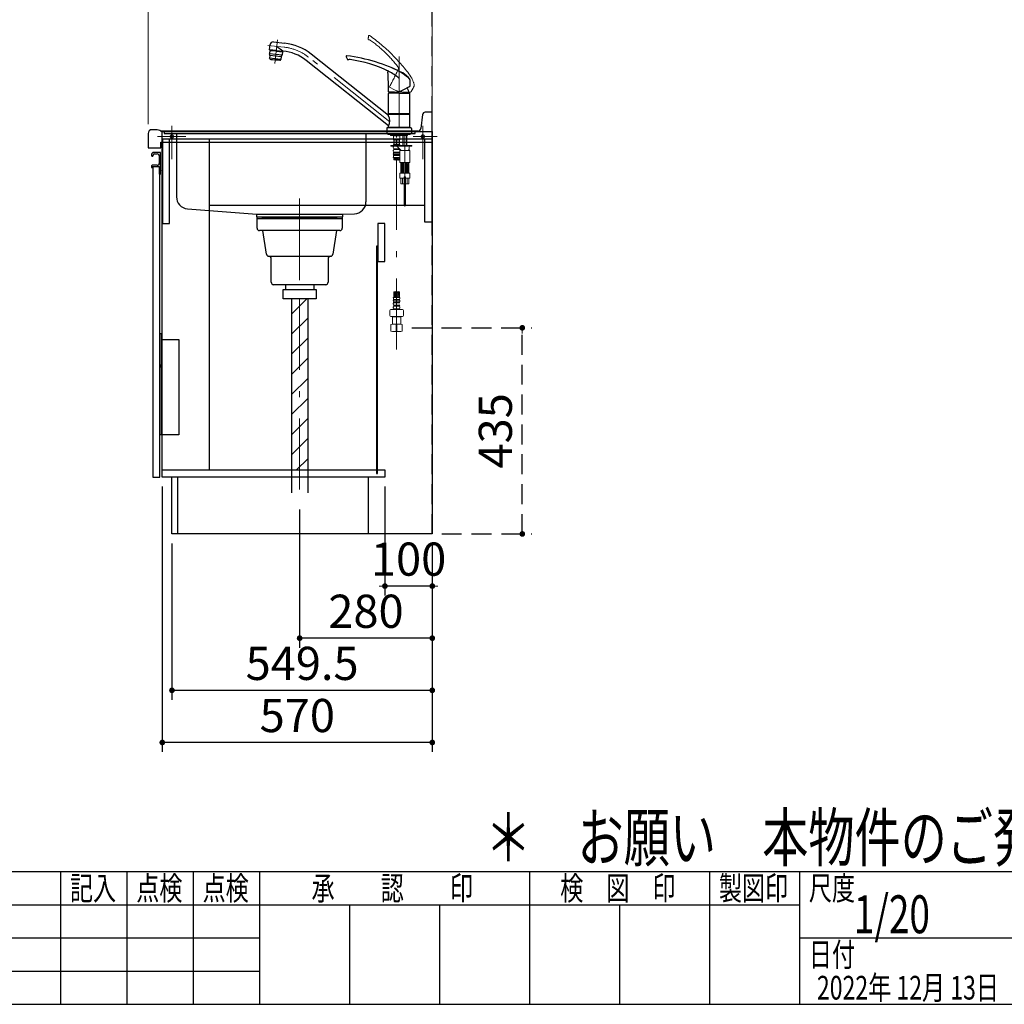
# Model space of a CAD drawing. Units: millimetres. Extents: x 210 to 8110, y 68 to 5608.
# Drawn here: x 4174 to 6252, y 68 to 2145 of the extents above; entities that cross this region are included whole.
import ezdxf

# ---------------------------------------------------------------- set-up
doc = ezdxf.new("R2010")
doc.units = ezdxf.units.MM
doc.header["$LTSCALE"] = 5
for name, pattern in [('DASHDOT', [50.5, 30, -9, 2.5, -9]), ('HIDDEN', [12.6, 8.4, -4.2]), ('PHANTOM', [58, 30, -9, 2.5, -5, 2.5, -9])]:
    doc.linetypes.add(name, pattern=pattern)
for name, color, linetype, lineweight in [('キャビ', 134, 'Continuous', 9), ('トップ', 14, 'Continuous', 9), ('トビラ', 54, 'Continuous', 9), ('トラップ', 4, 'Continuous', 9), ('レイヤ_1', 7, 'Continuous', 9), ('建築', 136, 'Continuous', 9), ('水栓', 94, 'Continuous', 9)]:
    doc.layers.add(name, color=color, linetype=linetype, lineweight=lineweight)
doc.styles.get("Standard").update_dxf_attribs({"font": 'txt', "bigfont": 'bigfont'})
doc.styles.add('ＭＳ ゴシック', font='txt')
doc.dimstyles.get("Standard").update_dxf_attribs({"dimtxt": 0.18, "dimasz": 0.18, "dimexe": 0.18, "dimexo": 0.0625, "dimgap": 0.09, "dimtad": 0, "dimtih": 1, "dimtoh": 1, "dimdec": 4, "dimzin": 0, "dimdsep": 46, "dimtxsty": 'Standard', "dimcen": 0.09, "dimadec": 0, "dimazin": 0, "dimtfac": 1, "dimtdec": 4, "dimtofl": 0, "dimtmove": 0, "dimatfit": 3, "dimfxl": 1, "dimtolj": 1, "dimtzin": 0, "dimarcsym": 0})

# ---------------------------------------------------------------- blocks, each defined once
blk = doc.blocks.new('*G18')
at = {"layer": 'トラップ', "color": 4, "linetype": 'Continuous', "lineweight": 30}
for p, q in [((4674.9, 1729), (4854.9, 1729)), ((4674.9, 1705), (4674.9, 1729)), ((4854.9, 1729), (4854.9, 1705)), ((4854.9, 1725), (4674.9, 1725)), ((4849.9, 1700), (4679.9, 1700)), ((4694.7, 1650.2), (4686.9, 1700)), ((4842.9, 1700), (4835.1, 1650.2)), ((4699.7, 1646), (4830.1, 1646)), ((4704.9, 1591), (4704.9, 1641)), ((4824.9, 1641), (4824.9, 1591)), ((4819.9, 1586), (4709.9, 1586)), ((4734.9, 1586), (4734.9, 1576)), ((4794.9, 1586), (4794.9, 1576)), ((4729.9, 1556), (4729.9, 1576)), ((4729.9, 1576), (4799.9, 1576)), ((4799.9, 1576), (4799.9, 1556)), ((4799.9, 1556), (4729.9, 1556))]:
    blk.add_line(p, q, dxfattribs=at)
at = {"layer": 'トラップ', "color": 4, "linetype": 'DASHDOT', "lineweight": 9}
blk.add_line((4764.9, 1745.5), (4764.9, 1536.5), dxfattribs=at)
at = {"layer": 'トラップ', "color": 4, "linetype": 'Continuous', "lineweight": 30}
for centre, start, end in [((4679.9, 1705), 180, 270), ((4849.9, 1705), 270, 0), ((4699.7, 1651), 188.9454, 270), ((4699.9, 1641), 0, 90), ((4829.9, 1641), 90, 180), ((4830.1, 1651), 270, 351.0546), ((4709.9, 1591), 180, 270), ((4819.9, 1591), 270, 0)]:
    blk.add_arc(centre, 5, start, end, dxfattribs=at)
blk = doc.blocks.new('*G19')
at = {"layer": 'トラップ', "color": 4, "linetype": 'Continuous', "lineweight": 30}
for p, q in [((4747.9, 1556), (4747.9, 1146.5)), ((4781.9, 1556), (4781.9, 1146.5))]:
    blk.add_line(p, q, dxfattribs=at)
at = {"layer": 'トラップ', "color": 4, "linetype": 'DASHDOT', "lineweight": 9}
blk.add_line((4764.9, 1556), (4764.9, 1131.3), dxfattribs=at)
blk = doc.blocks.new('*G22')
at = {"layer": 'トビラ', "color": 54, "linetype": 'Continuous', "lineweight": 30}
for p, q in [((4469.9, 1269), (4469.9, 1483)), ((4469.9, 1483), (4472.9, 1483)), ((4472.9, 1483), (4472.9, 1269)), ((4472.9, 1470), (4509.9, 1470)), ((4509.9, 1470), (4509.9, 1269)), ((4472.9, 1415.8), (4469.9, 1415.8)), ((4472.9, 1412.2), (4469.9, 1412.2)), ((4509.9, 1269), (4469.9, 1269))]:
    blk.add_line(p, q, dxfattribs=at)
at = {"layer": 'トビラ', "color": 54, "linetype": 'DASHDOT', "lineweight": 30}
blk.add_line((4472.9, 1414), (4469.9, 1414), dxfattribs=at)
blk = doc.blocks.new('*G24')
at = {"layer": '水栓', "color": 94, "linetype": 'DASHDOT', "lineweight": 9}
for p, q in [((4717.8, 2102.7), (4712.5, 2052.4)), ((4732, 2087.2), (4698, 2090.7)), ((4955.1, 1929.7), (4783.8, 2066)), ((4974.9, 2067.5), (4974.9, 1898)), ((4969.6, 1449), (4969.6, 1900.5)), ((4986.9, 1900.5), (4986.9, 1750.6))]:
    blk.add_line(p, q, dxfattribs=at)
at = {"layer": '水栓', "color": 94, "linetype": 'Continuous', "lineweight": 30}
for p, q in [((4701.8, 2079.8), (4701.2, 2073.6)), ((4701.5, 2081.3), (4702.6, 2092.5)), ((4715.4, 2079.9), (4701.5, 2081.3)), ((4715.2, 2078.4), (4701.8, 2079.8)), ((4704.3, 2079.5), (4704.4, 2081)), ((4709.6, 2098.1), (4732.9, 2095.6)), ((4715.4, 2079.9), (4729.3, 2078.4)), ((4729.5, 2078.8), (4716.3, 2088.8)), ((4726.2, 2077.2), (4726.3, 2078.7)), ((4728, 2070.5), (4701.1, 2073.3)), ((4702.2, 2070.4), (4701.2, 2073.1)), ((4702.3, 2069.9), (4701.6, 2063.7)), ((4725.5, 2061.2), (4701.6, 2063.7)), ((4702.2, 2062.2), (4701.6, 2063.7)), ((4702.3, 2070.2), (4726.2, 2067.7)), ((4703, 2061.6), (4713.4, 2060.5)), ((4704.1, 2061.4), (4704, 2060.7)), ((4722.6, 2058.8), (4704, 2060.7)), ((4723.7, 2059.4), (4713.4, 2060.5)), ((4715.2, 2078.4), (4728.7, 2077)), ((4722.6, 2059.5), (4722.6, 2058.8)), ((4724.6, 2059.8), (4725.5, 2061.2)), ((4726.1, 2067.4), (4725.5, 2061.2)), ((4726.3, 2067.9), (4727.9, 2070.3)), ((4728.7, 2077), (4728, 2070.7)), ((4952.4, 1921), (4778.5, 2059.3)), ((4952.4, 1942.7), (4789.1, 2072.6)), ((4983.7, 1996.9), (4997.1, 2004)), ((4952.4, 1993.1), (4952.4, 1992.7)), ((4952.4, 1946.8), (4952.4, 1989.5)), ((4964.9, 1992.2), (4952.9, 1992.2)), ((4974.9, 1990), (4952.9, 1990)), ((4974.9, 1990), (4996.9, 1990)), ((4997.4, 1946.8), (4997.4, 1989.5)), ((4997.4, 1946.8), (4952.4, 1946.8)), ((4952.4, 1945.2), (4952.7, 1945.5)), ((4997.4, 1945.2), (4952.4, 1945.2)), ((4952.4, 1942.4), (4952.4, 1945.2)), ((4974.9, 1945.5), (4952.7, 1945.5)), ((4955.3, 1945.5), (4955.3, 1946.5)), ((4997.1, 1945.5), (4974.9, 1945.5)), ((4994.4, 1946.5), (4994.4, 1945.5)), ((4997.1, 1945.5), (4997.4, 1945.2)), ((4997.4, 1917.8), (4997.4, 1945.2)), ((4948.9, 1915.8), (4948.9, 1905)), ((4999.7, 1917), (4950.1, 1917)), ((4952.4, 1917.8), (4952.4, 1920.6)), ((4997.4, 1917.8), (4952.4, 1917.8)), ((4952.7, 1917.5), (4952.4, 1917.8)), ((4952.4, 1917), (4952.4, 1917.5)), ((4997.1, 1917.5), (4952.7, 1917.5)), ((4997.1, 1917.5), (4997.4, 1917.8)), ((5000.9, 1915.8), (5000.9, 1905)), ((4948.9, 1905), (4974.9, 1905)), ((4974.9, 1905), (5000.9, 1905))]:
    blk.add_line(p, q, dxfattribs=at)
at = {"layer": '水栓', "color": 94, "linetype": 'Continuous', "lineweight": 9}
for p, q in [((4715.2, 2078.5), (4704.3, 2079.6)), ((4705.1, 2079.5), (4704.4, 2081)), ((4705.1, 2079.4), (4705.1, 2079.5)), ((4725.3, 2077.3), (4726.3, 2078.7)), ((4715.2, 2078.5), (4726.2, 2077.3)), ((4725.4, 2077.3), (4725.4, 2077.4)), ((4952.7, 1946.5), (4952.4, 1946.8)), ((4974.9, 1946.5), (4952.7, 1946.5)), ((4974.9, 1946.5), (4997.1, 1946.5)), ((4997.4, 1946.8), (4997.1, 1946.5)), ((4997.4, 1917.5), (4952.4, 1917.5)), ((4952.4, 1917), (4997.4, 1917)), ((4997.4, 1917.5), (4997.4, 1917)), ((4951.4, 1903), (4951.4, 1905)), ((4951.4, 1903), (4998.4, 1903)), ((4957, 1901), (4957, 1903)), ((4957, 1901), (4957.5, 1900.5)), ((4974.9, 1901), (4957, 1901)), ((4957.5, 1900.5), (4974.9, 1900.5)), ((4963.1, 1900.5), (4963.1, 1892.4)), ((4963.6, 1900.4), (4963.1, 1899.5)), ((4969.6, 1900.4), (4963.1, 1900.4)), ((4963.6, 1891.9), (4963.1, 1892.4)), ((4963.6, 1900.5), (4963.6, 1900.4)), ((4963.6, 1881.9), (4963.6, 1891.9)), ((4964.4, 1881.9), (4964.4, 1891.9)), ((4964.4, 1891.9), (4968.8, 1891.9)), ((4968.8, 1891.9), (4968.8, 1881.9)), ((4969.6, 1900.4), (4976.1, 1900.4)), ((4974.8, 1891.9), (4970.4, 1891.9)), ((4970.4, 1891.9), (4970.4, 1881.9)), ((4974.8, 1881.9), (4974.8, 1891.9)), ((4974.9, 1901), (4992.8, 1901)), ((4992.3, 1900.5), (4974.9, 1900.5)), ((4975.5, 1900.5), (4975.5, 1900.4)), ((4975.5, 1900.4), (4976.1, 1899.5)), ((4975.6, 1891.9), (4976.1, 1892.4)), ((4975.6, 1881.9), (4975.6, 1891.9)), ((4976.1, 1900.5), (4976.1, 1892.4)), ((4982.9, 1880), (4982.9, 1900.5)), ((4983.6, 1880), (4983.6, 1900.5)), ((4990.2, 1880), (4990.2, 1900.5)), ((4990.9, 1880), (4990.9, 1900.5)), ((4992.3, 1900.5), (4992.8, 1901)), ((4992.8, 1901), (4992.8, 1903)), ((4998.4, 1903), (4998.4, 1905)), ((4957.6, 1880), (5001.9, 1880)), ((4957.6, 1878), (4957.6, 1880)), ((4957.6, 1878), (4957.6, 1880)), ((4957.6, 1880), (4963.6, 1880)), ((4957.6, 1878), (5001.9, 1878)), ((4957.6, 1878), (4963.6, 1878)), ((4962.5, 1876), (4962.5, 1875.1)), ((4963.1, 1881.4), (4963.6, 1881.9)), ((4963.1, 1881.4), (4963.1, 1880.7)), ((4963.1, 1880.7), (4963.4, 1880.4)), ((4976.1, 1880.7), (4963.1, 1880.7)), ((4969.6, 1880.4), (4963.4, 1880.4)), ((4969.6, 1872.9), (4963.6, 1872.9)), ((4963.6, 1872.9), (4963.6, 1871)), ((4969.6, 1871), (4963.6, 1871)), ((4964.2, 1880), (4964.2, 1880.4)), ((4968.8, 1881.9), (4964.4, 1881.9)), ((4966.6, 1872.9), (4966.6, 1871)), ((4967.6, 1872.9), (4967.6, 1871)), ((4969.6, 1880.4), (4975.8, 1880.4)), ((4969.6, 1872.9), (4975.5, 1872.9)), ((4969.6, 1871), (4975.5, 1871)), ((4970.4, 1881.9), (4974.8, 1881.9)), ((4971.5, 1876.7), (4978.7, 1870.1)), ((4971.6, 1872.9), (4971.6, 1871)), ((4972.6, 1872.9), (4972.6, 1871)), ((4973.6, 1880), (4982.9, 1880)), ((4973.6, 1878), (4975.4, 1878)), ((4973.6, 1874.8), (4978.7, 1870.1)), ((4974.9, 1880), (4974.9, 1880.4)), ((4975.5, 1872.9), (4975.5, 1871)), ((4976.1, 1881.4), (4975.6, 1881.9)), ((4976.1, 1880.7), (4975.8, 1880.4)), ((4976.1, 1881.4), (4976.1, 1880.7)), ((4990.9, 1880), (5001.9, 1880)), ((4996.4, 1876), (4996.4, 1873)), ((4996.4, 1876), (4996.4, 1873)), ((4998.4, 1878), (5001.9, 1878)), ((5001.9, 1878), (5001.9, 1880)), ((5001.9, 1878), (5001.9, 1880)), ((4962.5, 1868.8), (4962.5, 1867.4)), ((4969.6, 1854.4), (4962.5, 1854.4)), ((4969.6, 1865.4), (4963.1, 1865.4)), ((4963.1, 1865.4), (4963.1, 1863.5)), ((4969.6, 1863.5), (4963.1, 1863.5)), ((4969.6, 1860.4), (4963.3, 1860.4)), ((4963.3, 1860.4), (4963.3, 1858.5)), ((4969.6, 1858.5), (4963.3, 1858.5)), ((4963.5, 1854.4), (4963.5, 1849.1)), ((4965, 1854.4), (4963.5, 1853.6)), ((4967.5, 1853.8), (4963.5, 1851.5)), ((4963.9, 1852.2), (4963.5, 1852.4)), ((4967.5, 1851.7), (4963.5, 1849.4)), ((4963.9, 1850.1), (4963.5, 1850.3)), ((4963.9, 1854.2), (4963.6, 1854.4)), ((4969.2, 1851.1), (4966.4, 1852.7)), ((4968.5, 1849.5), (4966.4, 1850.7)), ((4966.6, 1865.4), (4966.6, 1863.5)), ((4966.6, 1860.4), (4966.6, 1858.5)), ((4969.2, 1853.2), (4967.1, 1854.4)), ((4967.6, 1865.4), (4967.6, 1863.5)), ((4967.6, 1860.4), (4967.6, 1858.5)), ((4969.6, 1865.4), (4976, 1865.4)), ((4969.6, 1863.5), (4976, 1863.5)), ((4969.6, 1860.4), (4975.8, 1860.4)), ((4969.6, 1858.5), (4975.8, 1858.5)), ((4969.6, 1854.4), (4976.4, 1854.4)), ((4970, 1853.2), (4972.1, 1854.4)), ((4970, 1851.1), (4972.8, 1852.7)), ((4970, 1849), (4972.8, 1850.7)), ((4971.6, 1865.4), (4971.6, 1863.5)), ((4971.6, 1860.4), (4971.6, 1858.5)), ((4971.7, 1853.8), (4975.7, 1851.5)), ((4971.7, 1851.7), (4975.7, 1849.4)), ((4972.6, 1865.4), (4972.6, 1863.5)), ((4972.6, 1860.4), (4972.6, 1858.5)), ((4974.2, 1854.4), (4975.7, 1853.6)), ((4975.3, 1854.2), (4975.6, 1854.4)), ((4975.3, 1852.2), (4975.7, 1852.4)), ((4975.3, 1850.1), (4975.7, 1850.3)), ((4975.7, 1854.4), (4975.7, 1849.1)), ((4975.8, 1860.4), (4975.8, 1858.5)), ((4976, 1865.4), (4976, 1863.5)), ((4981.6, 1869), (4976.4, 1869)), ((4976.4, 1844.5), (4976.4, 1869)), ((4986.9, 1869), (4980.4, 1869)), ((4986.9, 1869), (4993.4, 1869)), ((4997.4, 1869), (4992.1, 1869)), ((4997.4, 1844.5), (4997.4, 1869)), ((4967.5, 1849.6), (4967.5, 1849.6)), ((4971.7, 1849.6), (4973.4, 1848.7)), ((4976.9, 1844), (4995.9, 1844)), ((4978.4, 1822), (4978.4, 1843)), ((4979.9, 1823), (4979.9, 1842)), ((4981.5, 1822), (4981.5, 1843)), ((4981.5, 1822), (4981.5, 1831.2)), ((4982.8, 1822), (4982.8, 1843)), ((4982.8, 1822), (4982.8, 1830.2)), ((4984.3, 1822), (4984.3, 1843)), ((4984.3, 1822), (4984.3, 1830.3)), ((4989.4, 1822), (4989.4, 1843)), ((4989.4, 1822), (4989.4, 1830.3)), ((4990.9, 1822), (4990.9, 1843)), ((4990.9, 1822), (4990.9, 1830.2)), ((4992.2, 1822), (4992.2, 1843)), ((4992.2, 1822), (4992.2, 1831.2)), ((4993.9, 1823), (4993.9, 1842)), ((4995.4, 1822), (4995.4, 1843)), ((4995.9, 1844), (4996.9, 1844)), ((4976.4, 1820.5), (4976.4, 1811.5)), ((4986.9, 1821), (4976.9, 1821)), ((4976.9, 1811), (4985.4, 1811)), ((4978.4, 1811), (4978.4, 1799)), ((4982, 1799), (4982, 1811)), ((4985.4, 1813.2), (4985.4, 1799)), ((4988.3, 1813), (4985.4, 1813)), ((4985.4, 1813), (4985.4, 1753)), ((4988.1, 1813.5), (4985.7, 1813.5)), ((4986.9, 1821), (4996.9, 1821)), ((4988.3, 1813), (4988.3, 1753)), ((4988.4, 1813.2), (4988.4, 1799)), ((4996.9, 1811), (4988.4, 1811)), ((4991.8, 1799), (4991.8, 1811)), ((4995.4, 1811), (4995.4, 1799)), ((4997.4, 1820.5), (4997.4, 1811.5)), ((4978.4, 1799), (4985.4, 1799)), ((4988.4, 1799), (4995.4, 1799)), ((4988.3, 1753), (4985.4, 1753)), ((4969.6, 1559), (4962.5, 1559)), ((4963.5, 1559), (4963.5, 1571.1)), ((4964.4, 1570.9), (4963.5, 1570.4)), ((4967.5, 1570.6), (4963.5, 1568.3)), ((4963.9, 1569), (4963.5, 1569.2)), ((4967.5, 1568.5), (4963.5, 1566.2)), ((4963.9, 1566.9), (4963.5, 1567.1)), ((4967.5, 1566.4), (4963.5, 1564.1)), ((4963.9, 1564.8), (4963.5, 1565.1)), ((4967.5, 1564.4), (4963.5, 1562.1)), ((4963.9, 1562.7), (4963.5, 1563)), ((4967.5, 1562.3), (4963.5, 1560)), ((4963.9, 1560.7), (4963.5, 1560.9)), ((4967.5, 1560.2), (4965.4, 1559)), ((4969.3, 1567.9), (4966.5, 1569.6)), ((4969.3, 1565.9), (4966.5, 1567.5)), ((4969.3, 1563.8), (4966.5, 1565.4)), ((4969.3, 1561.7), (4966.5, 1563.3)), ((4969.2, 1559.7), (4966.5, 1561.2)), ((4966.8, 1559), (4966.5, 1559.2)), ((4969.3, 1570), (4968.1, 1570.7)), ((4969.6, 1559), (4976.7, 1559)), ((4969.9, 1570), (4971.1, 1570.7)), ((4969.9, 1567.9), (4972.7, 1569.6)), ((4969.9, 1565.9), (4972.7, 1567.5)), ((4969.9, 1563.8), (4972.7, 1565.4)), ((4969.9, 1561.7), (4972.7, 1563.3)), ((4970, 1559.7), (4972.7, 1561.2)), ((4971.7, 1570.6), (4975.7, 1568.3)), ((4971.7, 1568.5), (4975.7, 1566.2)), ((4971.7, 1566.4), (4975.7, 1564.1)), ((4971.7, 1564.4), (4975.7, 1562.1)), ((4971.7, 1562.3), (4975.7, 1560)), ((4971.7, 1560.2), (4973.8, 1559)), ((4972.4, 1559), (4972.7, 1559.2)), ((4974.8, 1570.9), (4975.7, 1570.4)), ((4975.3, 1569), (4975.7, 1569.2)), ((4975.3, 1566.9), (4975.7, 1567.1)), ((4975.3, 1564.8), (4975.7, 1565.1)), ((4975.3, 1562.7), (4975.7, 1563)), ((4975.3, 1560.7), (4975.7, 1560.9)), ((4975.7, 1559), (4975.7, 1571.1)), ((4962.5, 1544.6), (4962.5, 1546)), ((4962.5, 1537.4), (4962.5, 1538.3)), ((4969.6, 1549.9), (4963.1, 1549.9)), ((4963.1, 1548), (4963.1, 1549.9)), ((4969.6, 1548), (4963.1, 1548)), ((4969.6, 1554.9), (4963.3, 1554.9)), ((4963.3, 1553), (4963.3, 1554.9)), ((4969.6, 1553), (4963.3, 1553)), ((4969.6, 1542.4), (4963.6, 1542.4)), ((4963.6, 1540.5), (4963.6, 1542.4)), ((4969.6, 1540.5), (4963.6, 1540.5)), ((4966.6, 1553), (4966.6, 1554.9)), ((4966.6, 1548), (4966.6, 1549.9)), ((4966.6, 1540.5), (4966.6, 1542.4)), ((4967.6, 1553), (4967.6, 1554.9)), ((4967.6, 1548), (4967.6, 1549.9)), ((4967.6, 1540.5), (4967.6, 1542.4)), ((4969.6, 1554.9), (4975.8, 1554.9)), ((4969.6, 1553), (4975.8, 1553)), ((4969.6, 1549.9), (4976, 1549.9)), ((4969.6, 1548), (4976, 1548)), ((4969.6, 1542.4), (4975.5, 1542.4)), ((4969.6, 1540.5), (4975.5, 1540.5)), ((4971.6, 1553), (4971.6, 1554.9)), ((4971.6, 1548), (4971.6, 1549.9)), ((4971.6, 1540.5), (4971.6, 1542.4)), ((4972.6, 1553), (4972.6, 1554.9)), ((4972.6, 1548), (4972.6, 1549.9)), ((4972.6, 1540.5), (4972.6, 1542.4)), ((4975.5, 1540.5), (4975.5, 1542.4)), ((4975.8, 1553), (4975.8, 1554.9)), ((4976, 1548), (4976, 1549.9)), ((4976.7, 1537.4), (4976.7, 1538.3)), ((4955.1, 1531.5), (4955.1, 1520.6)), ((4969.6, 1533.5), (4957.1, 1533.5)), ((4969.6, 1518.6), (4957.1, 1518.6)), ((4960.8, 1518.6), (4960.6, 1518.4)), ((4960.6, 1518.4), (4969.6, 1518.4)), ((4960.6, 1503), (4960.6, 1518.4)), ((4969.6, 1535.1), (4963.7, 1535.1)), ((4963.7, 1535.1), (4963.7, 1533.5)), ((4969.6, 1533.5), (4963.7, 1533.5)), ((4966.6, 1535.1), (4966.6, 1533.5)), ((4967.6, 1535.1), (4967.6, 1533.5)), ((4969.6, 1535.1), (4975.4, 1535.1)), ((4982.1, 1533.5), (4969.6, 1533.5)), ((4969.6, 1533.5), (4975.4, 1533.5)), ((4982.1, 1518.6), (4969.6, 1518.6)), ((4978.6, 1518.4), (4969.6, 1518.4)), ((4971.6, 1535.1), (4971.6, 1533.5)), ((4972.6, 1535.1), (4972.6, 1533.5)), ((4975.4, 1535.1), (4975.4, 1533.5)), ((4978.5, 1518.5), (4978.6, 1518.4)), ((4978.6, 1503), (4978.6, 1518.4)), ((4984.1, 1520.6), (4984.1, 1531.5)), ((4957.6, 1502.2), (4960.6, 1503)), ((4958.2, 1502.2), (4957.6, 1502.2)), ((4957.6, 1487.9), (4957.6, 1502.2)), ((4960.6, 1503), (4969.6, 1503)), ((4970.2, 1502.2), (4968.9, 1502.2)), ((4968.9, 1502.2), (4968.9, 1487.9)), ((4978.6, 1503), (4969.6, 1503)), ((4978.6, 1503), (4969.6, 1503)), ((4970.2, 1502.2), (4970.2, 1487.9)), ((4970.2, 1502.2), (4970.2, 1487.9)), ((4981.6, 1502.2), (4978.6, 1503)), ((4981.6, 1502.2), (4980.9, 1502.2)), ((4981.6, 1502.2), (4981.6, 1487.9)), ((4960.6, 1487), (4957.6, 1487.9)), ((4958.2, 1487.9), (4957.6, 1487.9)), ((4969.6, 1487), (4960.6, 1487)), ((4970.2, 1487.9), (4968.9, 1487.9)), ((4969.6, 1487), (4978.6, 1487)), ((4981.6, 1487.9), (4978.6, 1487)), ((4981.6, 1487.9), (4980.9, 1487.9))]:
    blk.add_line(p, q, dxfattribs=at)
at = {"layer": '水栓', "color": 94, "linetype": 'PHANTOM', "lineweight": 9}
for p, q in [((4954.8, 2003.6), (4954.6, 2003.3)), ((4965.4, 1997), (4954.8, 2002.6)), ((4984.3, 1992.4), (4999.5, 1992.5))]:
    blk.add_line(p, q, dxfattribs=at)
at = {"layer": '水栓', "color": 94, "linetype": 'HIDDEN', "lineweight": 9}
for p, q in [((4988.3, 1807.6), (4985.4, 1807.6)), ((4988.3, 1760), (4985.4, 1760))]:
    blk.add_line(p, q, dxfattribs=at)
at = {"layer": '水栓', "color": 94, "linetype": 'PHANTOM', "lineweight": 9}
for centre, radius, start, end in [((5009.7, 2101), 100, 174.5296, 178.097), ((5009.7, 2101), 100, 174.5296, 178.097), ((5009.7, 2101), 100, 174.5296, 178.097), ((5009.7, 2101), 100, 174.5296, 178.097), ((5009.7, 2101), 100, 174.5296, 178.097), ((4911.2, 2104.3), 1.5, 178.097, 262.0492), ((4911.2, 2104.3), 1.5, 178.097, 262.0492), ((4911.2, 2104.3), 1.5, 178.097, 262.0492), ((4911.2, 2104.3), 1.5, 178.097, 262.0492), ((4911.2, 2104.3), 1.5, 178.097, 262.0492), ((4911.6, 2110.4), 1.5, 54.9057, 176.0996), ((4909.9, 2094.9), 8, 54.7264, 82.0492), ((4704.2, 1814.9), 362.5, 35.3592, 54.9361), ((4763.4, 1887.7), 261.8, 37.075, 54.7264), ((4246.8, 2376.1), 800, 332.2527, 335.2187), ((4965.1, 2040.1), 9, 10.1578, 37.075), ((4974.9, 2039.9), 2, 120.6654, 155.2187), ((4974.9, 2039.9), 2, 120.6654, 155.2187), ((4974.9, 2039.9), 2, 120.6654, 155.2187), ((4974.9, 2039.9), 2, 120.6654, 155.2187), ((4939, 1990.2), 70, 13.8483, 29.5131), ((4955, 2003), 0.5, 152.2527, 242.2527), ((4984.1, 2032.4), 40, 242.2527, 270.2527), ((5440.2, 1755.6), 500, 150.1201, 151.6953), ((5004, 2006.2), 3, 330.1201, 13.8483), ((4999.5, 1993), 0.5, 270.2527, 331.6953), ((4999.5, 1993), 0.5, 270.2527, 331.6953), ((4999.5, 1993), 0.5, 270.2527, 331.6953), ((4999.5, 1993), 0.5, 270.2527, 331.6953)]:
    blk.add_arc(centre, radius, start, end, dxfattribs=at)
at = {"layer": '水栓', "color": 94, "linetype": 'Continuous', "lineweight": 30}
for centre, radius, start, end in [((4708.9, 2091.8), 6.3, 84, 174), ((4729.8, 2078.3), 0.5, 84.7886, 173.0131), ((4721.5, 1987.7), 91.5, 51.5, 84.7825), ((4721.5, 1987.7), 108.5, 51.5, 84), ((4702.1, 2073.4), 1, 174, 200.5651), ((4701.3, 2070), 1, 354, 20.5651), ((4703.1, 2062.5), 1, 200.5651, 264), ((4723.8, 2060.4), 1, 264, 327.4349), ((4727.1, 2067.3), 1, 147.4349, 174), ((4727, 2070.8), 1, 327.4349, 354), ((4864.5, 2067.5), 1.5, 82.6531, 203.847), ((4955.6, 2104.8), 100, 202.277, 205.8444), ((4955.6, 2104.8), 100, 202.277, 205.8444), ((4818.5, 1709.4), 362.5, 63.1065, 82.6834), ((4867, 2061.9), 1.5, 205.8444, 289.7966), ((4867, 2061.9), 1.5, 205.8444, 289.7966), ((4870.2, 2053), 8, 82.4738, 109.7966), ((4837, 1801.4), 261.8, 63.6239, 82.4738), ((4944.5, 2030.1), 9, 37.9051, 64.8223), ((4907.5, 1917.9), 135.9, 50.1141, 67.6372), ((4953.3, 2034.6), 2, 148.4128, 182.9661), ((4953.3, 2034.6), 2, 148.4128, 182.9661), ((4953.3, 2034.6), 2, 148.4128, 182.9661), ((4953.3, 2034.6), 2, 148.4128, 182.9661), ((4152.4, 1993.1), 800, 0, 2.9661), ((4152.4, 1993.1), 800, 0, 2.9661), ((4152.4, 1993.1), 800, 0, 2.9661), ((4152.4, 1993.1), 800, 0, 2.9661), ((4908.8, 1946.3), 100, 48.6651, 63.6239), ((4944.6, 1973.8), 70, 41.5957, 57.2604), ((4994.7, 2018.3), 3, 357.8674, 41.5957), ((5497.4, 1999.6), 500, 177.8674, 179.4427), ((4964.9, 2032.2), 40, 270, 298), ((4978.3, 1990), 17.1, 0, 39.7648), ((4996.9, 2004.5), 0.5, 298, 359.4427), ((4952.9, 1992.7), 0.5, 180, 270), ((4952.9, 1989.5), 0.5, 90, 180), ((4971.5, 1990), 17.1, 172.7761, 180), ((4996.9, 1989.5), 0.5, 0, 90), ((4933.3, 1931.5), 22, 330.4168, 29.5832), ((4950.1, 1915.8), 1.2, 90, 180), ((4999.7, 1915.8), 1.2, 0, 90)]:
    blk.add_arc(centre, radius, start, end, dxfattribs=at)
at = {"layer": '水栓', "color": 94, "linetype": 'DASHDOT', "lineweight": 9}
blk.add_arc((4721.5, 1987.7), 100, 51.5, 84, dxfattribs=at)
at = {"layer": '水栓', "color": 94, "linetype": 'Continuous', "lineweight": 9}
for centre, radius, start, end in [((4966.6, 1887.5), 4.94, 63.9922, 116.0078), ((4972.6, 1887.5), 4.94, 63.9922, 116.0078), ((4965.1, 1876), 2.64, 132.0468, 180), ((4965.2, 1875.1), 2.67, 180, 235.3017), ((4965.1, 1868.8), 2.57, 123.4943, 180), ((4966.6, 1886.3), 4.94, 243.9922, 296.0078), ((4968.1, 1873), 5, 47.1938, 90), ((4972.6, 1886.3), 4.94, 243.9922, 296.0078), ((4974, 1875.1), 2.67, 304.6983, 305.7729), ((4974.1, 1868.8), 2.57, 3.5076, 56.5057), ((4992.4, 1873), 4, 270, 0), ((4998.4, 1876), 2, 90, 180), ((4965.7, 1867.4), 3.18, 180, 217.2797), ((4972.7, 1854.4), 10.2, 156.4241, 180), ((4964.7, 1862), 2.11, 137.7123, 229.8232), ((4974.5, 1862), 2.11, 310.1768, 334.8736), ((4966.5, 1854.4), 10.2, 13.9419, 23.5759), ((4973.5, 1867.4), 3.18, 322.7203, 334.918), ((4974.5, 1862), 2.11, 25.1264, 42.2877), ((4981.4, 1873), 4, 226.2744, 270), ((4966.5, 1840.5), 9.15, 70.5288, 109.4712), ((4966.5, 1857.8), 9.15, 250.5288, 289.4712), ((4972.6, 1857.8), 9.15, 250.5288, 289.4712), ((4976.9, 1844.5), 0.5, 180, 270), ((4977.4, 1843), 1, 0, 90), ((4977.9, 1842), 2, 0, 90), ((4980.5, 1843), 1, 0, 90), ((4983.8, 1843), 1, 90, 180), ((4985.3, 1843), 1, 90, 180), ((4988.4, 1843), 1, 0, 90), ((4989.9, 1843), 1, 0, 90), ((4993.2, 1843), 1, 90, 180), ((4995.9, 1842), 2, 90, 180), ((4995.9, 1842), 2, 90, 180), ((4996.4, 1843), 1, 90, 180), ((4996.9, 1844.5), 0.5, 270, 0), ((4976.9, 1820.5), 0.5, 90, 180), ((4976.9, 1811.5), 0.5, 180, 270), ((4977.4, 1822), 1, 270, 0), ((4977.9, 1823), 2, 270, 0), ((4980.5, 1822), 1, 270, 0), ((4983.8, 1822), 1, 180, 270), ((4985.3, 1822), 1, 180, 270), ((4985.7, 1813.2), 0.3, 90, 180), ((4988.1, 1813.2), 0.3, 0, 90), ((4988.4, 1822), 1, 270, 0), ((4989.9, 1822), 1, 270, 0), ((4993.2, 1822), 1, 180, 270), ((4995.9, 1823), 2, 180, 270), ((4996.4, 1822), 1, 180, 270), ((4996.9, 1820.5), 0.5, 0, 90), ((4996.9, 1811.5), 0.5, 270, 0), ((4972.7, 1559), 10.2, 180, 203.5759), ((4966.5, 1562.5), 9.15, 70.5288, 109.4712), ((4972.6, 1562.5), 9.15, 70.5288, 109.4712), ((4972.6, 1579.7), 9.15, 250.5288, 289.4712), ((4966.5, 1559), 10.2, 336.4241, 0), ((4965.7, 1546), 3.18, 142.7203, 180), ((4965.1, 1544.6), 2.57, 180, 236.5057), ((4965.2, 1538.3), 2.67, 124.6983, 180), ((4964.7, 1551.4), 2.11, 130.1768, 222.2877), ((4974.1, 1544.6), 2.57, 303.4943, 332.0177), ((4974, 1538.3), 2.67, 0, 55.3017), ((4974.5, 1551.4), 2.11, 317.7123, 49.8232), ((4973.5, 1546), 3.18, 25.082, 37.2797), ((4957.1, 1531.5), 2, 90, 180), ((4957.1, 1520.6), 2, 180, 270), ((4965.1, 1537.4), 2.64, 180, 238.1741), ((4974, 1537.4), 2.64, 301.8259, 0), ((4982.1, 1531.5), 2, 0, 90), ((4982.1, 1520.6), 2, 270, 0), ((4963.6, 1484.7), 18.3, 72.9457, 107.0543), ((4975.6, 1484.7), 18.3, 72.9457, 107.0543), ((4963.6, 1503.5), 16.5, 251.0613, 288.9387), ((4975.6, 1503.5), 16.5, 251.0613, 289.1143)]:
    blk.add_arc(centre, radius, start, end, dxfattribs=at)
at = {"layer": '水栓', "color": 94, "linetype": 'Continuous', "lineweight": 30}
blk.add_point((4951.2, 2036.9), dxfattribs=at)
blk.add_point((4951.2, 2036.9), dxfattribs=at)
blk = doc.blocks.new('_DOT')
at = {"color": 0}
blk.add_line((-0.5, 0), (-1, 0), dxfattribs=at)
at = {"color": 0, "const_width": 0.5}
blk.add_lwpolyline([(-0.25, 0, 1), (0.25, 0, 1)], format="xyb", close=True, dxfattribs=at)
blk = doc.blocks.new('Dim11')
at = {"layer": 'キャビ', "color": 134, "linetype": 'Continuous', "lineweight": 30}
for p, q in [((4474.9, 1160), (4474.9, 600)), ((5044.9, 1040), (5044.9, 600)), ((5044.9, 620), (4474.9, 620))]:
    blk.add_line(p, q, dxfattribs=at)
at = {"layer": 'キャビ', "color": 134, "linetype": 'Continuous', "lineweight": 30, "xscale": 12, "yscale": 12, "zscale": 12}
for p, rotation in [((4474.9, 620), 179.9999999999998), ((5044.9, 620), 359.9999999999997)]:
    blk.add_blockref('_DOT', p, dxfattribs=dict(at, rotation=rotation))
at = {"layer": 'キャビ', "color": 134, "linetype": 'Continuous', "lineweight": 9, "insert": (4759.9, 620), "char_height": 70, "width": 900, "attachment_point": 8, "style": 'ＭＳ ゴシック'}
blk.add_mtext('570', dxfattribs=at)
blk = doc.blocks.new('Dim12')
at = {"layer": 'キャビ', "color": 134, "linetype": 'Continuous', "lineweight": 30}
for p, q in [((4944.9, 1160), (4944.9, 930)), ((5044.9, 1040), (5044.9, 930)), ((5044.9, 950), (4944.9, 950))]:
    blk.add_line(p, q, dxfattribs=at)
at = {"layer": 'キャビ', "color": 134, "linetype": 'Continuous', "lineweight": 30, "xscale": 12, "yscale": 12, "zscale": 12}
for p, rotation in [((4944.9, 950), 359.9999999999996), ((5044.9, 950), 179.9999999999998)]:
    blk.add_blockref('_DOT', p, dxfattribs=dict(at, rotation=rotation))
at = {"layer": 'キャビ', "color": 134, "linetype": 'Continuous', "lineweight": 9, "insert": (4994.9, 950), "char_height": 70, "width": 850, "attachment_point": 8, "style": 'ＭＳ ゴシック'}
blk.add_mtext('100', dxfattribs=at)
blk = doc.blocks.new('Dim13')
at = {"layer": 'トラップ', "color": 4, "linetype": 'Continuous', "lineweight": 30}
for p, q in [((4764.9, 1111.3), (4764.9, 820)), ((5044.9, 1040), (5044.9, 820)), ((5044.9, 840), (4764.9, 840))]:
    blk.add_line(p, q, dxfattribs=at)
at = {"layer": 'トラップ', "color": 4, "linetype": 'Continuous', "lineweight": 30, "xscale": 12, "yscale": 12, "zscale": 12}
for p, rotation in [((4764.9, 840), 179.9999999999998), ((5044.9, 840), 359.9999999999997)]:
    blk.add_blockref('_DOT', p, dxfattribs=dict(at, rotation=rotation))
at = {"layer": 'トラップ', "color": 4, "linetype": 'Continuous', "lineweight": 9, "insert": (4904.9, 840), "char_height": 70, "width": 900, "attachment_point": 8, "style": 'ＭＳ ゴシック'}
blk.add_mtext('280', dxfattribs=at)
blk = doc.blocks.new('Dim16')
at = {"layer": '水栓', "color": 94, "linetype": 'HIDDEN', "lineweight": 30}
for p, q in [((5001.6, 1495), (5254.9, 1495)), ((5234.9, 1060), (5234.9, 1495)), ((5064.9, 1060), (5254.9, 1060))]:
    blk.add_line(p, q, dxfattribs=at)
at = {"layer": '水栓', "color": 94, "linetype": 'HIDDEN', "lineweight": 30, "xscale": 12, "yscale": 12, "zscale": 12}
for p, rotation in [((5234.9, 1495), 89.99999999999959), ((5234.9, 1060), 269.9999999999998)]:
    blk.add_blockref('_DOT', p, dxfattribs=dict(at, rotation=rotation))
at = {"layer": '水栓', "color": 94, "linetype": 'Continuous', "lineweight": 9, "insert": (5234.9, 1277.5), "char_height": 70, "width": 900, "attachment_point": 8, "rotation": 90, "style": 'ＭＳ ゴシック'}
blk.add_mtext('435', dxfattribs=at)
blk = doc.blocks.new('Dim29')
at = {"layer": 'トップ', "color": 14, "linetype": 'Continuous', "lineweight": 9}
for p, q in [((4444.9, 1925), (4444.9, 2250)), ((5044.9, 1970), (5044.9, 2250)), ((4444.9, 2230), (5044.9, 2230))]:
    blk.add_line(p, q, dxfattribs=at)
at = {"layer": 'トップ', "color": 14, "linetype": 'Continuous', "lineweight": 9, "xscale": 12, "yscale": 12, "zscale": 12}
for p, rotation in [((4444.9, 2230), 179.9999999999998), ((5044.9, 2230), 359.9999999999997)]:
    blk.add_blockref('_DOT', p, dxfattribs=dict(at, rotation=rotation))
at = {"layer": 'トップ', "color": 14, "linetype": 'Continuous', "lineweight": 9, "insert": (4744.9, 2230), "char_height": 70, "width": 883.333, "attachment_point": 8, "style": 'ＭＳ ゴシック'}
blk.add_mtext('600', dxfattribs=at)
blk = doc.blocks.new('Dim41')
at = {"layer": 'キャビ', "color": 134, "linetype": 'Continuous', "lineweight": 30}
for p, q in [((4495.4, 1040), (4495.4, 710)), ((5044.9, 1040), (5044.9, 710)), ((5044.9, 730), (4495.4, 730))]:
    blk.add_line(p, q, dxfattribs=at)
at = {"layer": 'キャビ', "color": 134, "linetype": 'Continuous', "lineweight": 30, "xscale": 12, "yscale": 12, "zscale": 12}
for p, rotation in [((4495.4, 730), 179.9999999999998), ((5044.9, 730), 359.9999999999997)]:
    blk.add_blockref('_DOT', p, dxfattribs=dict(at, rotation=rotation))
at = {"layer": 'キャビ', "color": 134, "linetype": 'Continuous', "lineweight": 9, "insert": (4770.1, 730), "char_height": 70, "width": 1400, "attachment_point": 8, "style": 'ＭＳ ゴシック'}
blk.add_mtext('549.5', dxfattribs=at)

msp = doc.modelspace()

# ---------------------------------------------------------------- hatches: boundary and pattern name
at = {"layer": 'トラップ', "linetype": 'Continuous', "lineweight": 9}
h = msp.add_hatch(dxfattribs=at)
h.set_pattern_fill('', scale=0.05, style=0, pattern_type=2)
h.set_pattern_definition([(45, (-6005.112, 20), (-21.2132, 21.2132), [])])
h.paths.add_polyline_path([(4781.888, 1556), (4781.888, 1195), (4747.888, 1195), (4747.888, 1556)], flags=0)

# ---------------------------------------------------------------- linework, layer by layer
at = {"layer": 'キャビ', "color": 134, "linetype": 'Continuous', "lineweight": 30}
for p, q in [((4474.888, 1180), (4474.888, 1909.5)), ((4474.888, 1909.5), (5044.888, 1909.5)), ((4475.388, 1894), (4475.388, 1715)), ((4475.388, 1894), (5043.888, 1894)), ((4490.388, 1715), (4490.388, 1894)), ((4574.888, 1195), (4574.888, 1894)), ((5028.888, 1718), (5028.888, 1894)), ((5043.888, 1894), (5043.888, 1718)), ((5044.888, 1909.5), (5044.888, 1060)), ((4574.888, 1754), (5028.888, 1754)), ((4475.388, 1715), (4490.388, 1715)), ((4929.888, 1715), (4929.888, 1635)), ((4944.888, 1715), (4929.888, 1715)), ((4944.888, 1635), (4944.888, 1715)), ((5043.888, 1718), (5028.888, 1718)), ((4926.888, 1667.5), (4926.888, 1187.5)), ((4929.388, 1667.5), (4926.888, 1667.5)), ((4929.388, 1187.5), (4929.388, 1667.5)), ((4929.888, 1635), (4944.888, 1635)), ((4474.888, 1195), (4944.888, 1195)), ((4926.888, 1187.5), (4929.388, 1187.5)), ((4944.888, 1195), (4944.888, 1180)), ((4944.888, 1180), (4474.888, 1180)), ((4495.388, 1060), (4495.388, 1180)), ((4507.388, 1060), (4507.388, 1180)), ((4910.388, 1060), (4910.388, 1180)), ((5044.888, 1060), (4495.388, 1060))]:
    msp.add_line(p, q, dxfattribs=at)
at = {"layer": 'トップ', "color": 14, "linetype": 'Continuous', "lineweight": 30}
for p, q in [((5024.232, 1944.744), (5020.545, 1915.256)), ((5044.888, 1950), (5030.185, 1950)), ((5044.888, 1887), (5044.888, 1950)), ((4461.353, 1913), (4452.888, 1913)), ((4444.888, 1905), (4444.888, 1875)), ((5014.592, 1910), (4471.888, 1910)), ((5014.592, 1909.5), (4471.888, 1909.5)), ((4478.888, 1910), (4478.888, 1905)), ((4478.888, 1905), (5008.888, 1905)), ((4504.888, 1905), (4504.888, 1771.156)), ((4904.888, 1905), (4904.888, 1760.601)), ((5008.888, 1905), (5008.888, 1910)), ((4444.888, 1875), (4471.888, 1875)), ((4471.888, 1887), (5044.888, 1887)), ((4471.888, 1875), (4471.888, 1887)), ((4527.977, 1746.229), (4674.388, 1735)), ((4674.388, 1735), (4855.388, 1735)), ((4674.388, 1729), (4674.388, 1735)), ((4685.388, 1728), (4674.388, 1729)), ((4674.388, 1729), (4855.388, 1729)), ((4844.388, 1728), (4685.388, 1728)), ((4855.388, 1729), (4844.388, 1728)), ((4855.388, 1735), (4880.494, 1735.609)), ((4855.388, 1735), (4855.388, 1729))]:
    msp.add_line(p, q, dxfattribs=at)
at = {"layer": 'トップ', "color": 14, "linetype": 'DASHDOT', "lineweight": 9}
for p, q in [((4494.888, 1921), (4494.888, 1851)), ((5024.888, 1921), (5024.888, 1851)), ((4464.888, 1898.5), (4524.888, 1898.5)), ((5004.888, 1898.5), (5054.888, 1898.5)), ((4764.888, 1768), (4764.888, 1698))]:
    msp.add_line(p, q, dxfattribs=at)
at = {"layer": 'トップ', "color": 14, "linetype": 'Continuous', "lineweight": 9}
for centre, radius in [((4494.888, 1898.5), 4), ((4494.888, 1898.5), 2), ((5024.888, 1898.5), 4), ((5024.888, 1898.5), 2)]:
    msp.add_circle(centre, radius, dxfattribs=at)
at = {"layer": 'トップ', "color": 14, "linetype": 'Continuous', "lineweight": 30}
for centre, radius, start, end in [((5030.185, 1944), 6, 90, 172.874984), ((4452.888, 1905), 8, 90, 180), ((4461.353, 1893), 20, 58.211669, 90), ((5014.592, 1916), 6, 270, 352.874984), ((4529.888, 1771.156), 25, 180, 265.614219), ((4879.888, 1760.601), 25, 271.388717, 0)]:
    msp.add_arc(centre, radius, start, end, dxfattribs=at)
at = {"layer": 'トビラ', "color": 54, "linetype": 'Continuous', "lineweight": 30}
for p, q in [((4452.388, 1861), (4452.388, 1858.5)), ((4455.388, 1858.5), (4455.388, 1859.5)), ((4470.888, 1865), (4456.388, 1865)), ((4457.888, 1862), (4464.388, 1862)), ((4468.388, 1858), (4468.388, 1842)), ((4471.388, 1828.207), (4471.388, 1864.5)), ((4452.388, 1836.5), (4452.388, 1833.5)), ((4453.388, 1833.5), (4453.388, 1834.5)), ((4464.388, 1838), (4453.888, 1838)), ((4453.888, 1835), (4467.888, 1835)), ((4454.888, 1835), (4454.888, 1180)), ((4468.388, 1834.5), (4468.388, 1820)), ((4468.388, 1829.75), (4471.388, 1831)), ((4471.388, 1824), (4468.388, 1825.25)), ((4468.888, 1819.5), (4470.888, 1819.5)), ((4469.888, 1180), (4469.888, 1819.5)), ((4470.888, 1827.5), (4471.242, 1827.854)), ((4470.888, 1827.5), (4471.242, 1827.146)), ((4471.388, 1820), (4471.388, 1826.793)), ((4454.888, 1180), (4469.888, 1180))]:
    msp.add_line(p, q, dxfattribs=at)
for centre, radius, start, end in [((4456.388, 1861), 4, 90, 180), ((4453.888, 1858.5), 1.5, 180, 0), ((4457.888, 1859.5), 2.5, 90, 180), ((4464.388, 1858), 4, 0, 90), ((4470.888, 1864.5), 0.5, 0, 90), ((4453.888, 1836.5), 1.5, 90, 180), ((4452.888, 1833.5), 0.5, 180, 0), ((4453.888, 1834.5), 0.5, 90, 180), ((4464.388, 1842), 4, 270, 0), ((4467.888, 1834.5), 0.5, 0, 90), ((4468.888, 1820), 0.5, 180, 270), ((4470.888, 1820), 0.5, 270, 0), ((4470.888, 1828.207), 0.5, 315, 0), ((4470.888, 1826.793), 0.5, 0, 45)]:
    msp.add_arc(centre, radius, start, end, dxfattribs=at)
at = {"layer": 'レイヤ_1', "color": 7, "linetype": 'Continuous', "lineweight": 30}
for p, q in [((210, 347.5), (8110, 347.5)), ((4260, 347.5), (4260, 67.5)), ((4400, 347.5), (4400, 67.5)), ((4540, 347.5), (4540, 67.5)), ((4680, 347.5), (4680, 67.5)), ((5250, 347.5), (5250, 67.5)), ((5630, 347.5), (5630, 67.5)), ((5820, 347.5), (5820, 67.5)), ((2990, 277.5), (5820, 277.5)), ((4870, 277.5), (4870, 67.5)), ((5060, 277.5), (5060, 67.5)), ((5440, 277.5), (5440, 67.5)), ((2990, 207.5), (4680, 207.5)), ((5820, 207.5), (8110, 207.5)), ((2990, 137.5), (4680, 137.5)), ((210, 67.5), (8110, 67.5))]:
    msp.add_line(p, q, dxfattribs=at)
at = {"layer": '建築', "color": 136, "linetype": 'HIDDEN', "lineweight": 30}
msp.add_line((5044.888, 1060), (5044.888, 3360), dxfattribs=at)

# ---------------------------------------------------------------- block references
for name in ['*G24', '*G18', '*G19', '*G22']:
    msp.add_blockref(name, (0, 0))

# ---------------------------------------------------------------- texts
at = {"layer": 'レイヤ_1', "color": 7, "linetype": 'Continuous', "lineweight": 9, "attachment_point": 7}
for s, insert, char_height, width in [('{\\fＭＳ ゴシック;\\W0.714286;＊\u3000お願い\u3000本物件のご発注時には本図面を必ずご添付下さい。}', (5156.667, 369.368), 100, 3706.91148), ('{\\fＭＳ ゴシック;\\W0.714286;記入}', (4280, 287.5), 50, 123.84434), ('{\\fＭＳ ゴシック;\\W0.714286;点検}', (4420, 287.5), 50, 123.54005), ('{\\fＭＳ ゴシック;\\W0.714286;点検}', (4560, 287.5), 50, 123.54005), ('{\\fＭＳ ゴシック;\\W0.714286;承\u3000\u3000認\u3000\u3000印}', (4790, 287.5), 50, 451.40804), ('{\\fＭＳ ゴシック;\\W0.714286;検\u3000図\u3000印}', (5315, 287.5), 50, 319.80441), ('{\\fＭＳ ゴシック;\\W0.714286;製図印}', (5650, 287.5), 50, 186.93293), ('{\\fＭＳ ゴシック;\\W0.714286;尺度}', (5840, 287.5), 50, 124.60505), ('{\\fＭＳ ゴシック;\\W0.714286;1/20}', (5935, 217.5), 80, 196.52808), ('{\\fＭＳ ゴシック;\\W0.714286;日付}', (5840, 147.5), 50, 115.07076), ('{\\fＭＳ ゴシック;\\W0.714286; 2022年 12月 13日}', (5846, 77.5), 50, 547.7145)]:
    msp.add_mtext(s, dxfattribs=dict(at, insert=insert, char_height=char_height, width=width))

# ---------------------------------------------------------------- dimensions: what is measured, and where the dimension line sits
at = {"layer": 'キャビ', "color": 134, "linetype": 'Continuous', "lineweight": 30}
for base, p2, picture, middle in [((4474.888, 620), (4474.888, 1180), 'Dim11', (4759.888, 620)), ((4944.888, 950), (4944.888, 1180), 'Dim12', (4994.888, 950)), ((4495.388, 730), (4495.388, 1060), 'Dim41', (4770.138, 730))]:
    dim = msp.add_linear_dim(base=base, p1=(5044.888, 1060), p2=p2, angle=180, dimstyle='Standard', override={"dimscale": 1, "dimtxt": 70, "dimasz": 12, "dimexe": 20, "dimexo": 20, "dimgap": 0, "dimtad": 1, "dimtih": 0, "dimtoh": 0, "dimdec": 2, "dimzin": 8, "dimtxsty": 'ＭＳ ゴシック', "dimblk1": 'DOT', "dimblk2": 'DOT', "dimsah": 1, "dimse1": 0, "dimse2": 0, "dimtix": 0, "dimtofl": 1, "dimtmove": 1, "dimatfit": 2, "dimtzin": 8}, dxfattribs=at)
    dim.commit()
    dim.dimension.update_dxf_attribs({"geometry": picture, "text_midpoint": middle, "dimtype": 160, "text_rotation": 360})
at = {"layer": 'トップ', "color": 14, "linetype": 'Continuous', "lineweight": 9}
dim = msp.add_linear_dim(base=(5044.888, 2230), p1=(4444.888, 1905), p2=(5044.888, 1950), dimstyle='Standard', override={"dimscale": 1, "dimtxt": 70, "dimasz": 12, "dimexe": 20, "dimexo": 20, "dimgap": 0, "dimtad": 1, "dimtih": 0, "dimtoh": 0, "dimdec": 2, "dimzin": 8, "dimtxsty": 'ＭＳ ゴシック', "dimblk1": 'DOT', "dimblk2": 'DOT', "dimsah": 1, "dimse1": 0, "dimse2": 0, "dimtix": 0, "dimtofl": 1, "dimtmove": 1, "dimatfit": 2, "dimtzin": 8}, dxfattribs=at)
dim.commit()
dim.dimension.update_dxf_attribs({"geometry": 'Dim29', "text_midpoint": (4744.888, 2230), "dimtype": 160, "text_rotation": 360})
at = {"layer": 'トラップ', "color": 4, "linetype": 'Continuous', "lineweight": 30}
dim = msp.add_linear_dim(base=(4764.888, 840), p1=(5044.888, 1060), p2=(4764.888, 1131.275), angle=180, dimstyle='Standard', override={"dimscale": 1, "dimtxt": 70, "dimasz": 12, "dimexe": 20, "dimexo": 20, "dimgap": 0, "dimtad": 1, "dimtih": 0, "dimtoh": 0, "dimdec": 2, "dimzin": 8, "dimtxsty": 'ＭＳ ゴシック', "dimblk1": 'DOT', "dimblk2": 'DOT', "dimsah": 1, "dimse1": 0, "dimse2": 0, "dimtix": 0, "dimtofl": 1, "dimtmove": 1, "dimatfit": 2, "dimtzin": 8}, dxfattribs=at)
dim.commit()
dim.dimension.update_dxf_attribs({"geometry": 'Dim13', "text_midpoint": (4904.888, 840), "dimtype": 160, "text_rotation": 360})
at = {"layer": '水栓', "color": 94, "linetype": 'HIDDEN', "lineweight": 30}
dim = msp.add_linear_dim(base=(5234.888, 1495), p1=(5044.888, 1060), p2=(4981.588, 1495), angle=90, dimstyle='Standard', override={"dimscale": 1, "dimtxt": 70, "dimasz": 12, "dimexe": 20, "dimexo": 20, "dimgap": 0, "dimtad": 1, "dimtih": 0, "dimtoh": 0, "dimdec": 2, "dimzin": 8, "dimtxsty": 'ＭＳ ゴシック', "dimblk1": 'DOT', "dimblk2": 'DOT', "dimsah": 1, "dimse1": 0, "dimse2": 0, "dimtix": 0, "dimtofl": 1, "dimtmove": 1, "dimatfit": 2, "dimtzin": 8}, dxfattribs=at)
dim.commit()
dim.dimension.update_dxf_attribs({"geometry": 'Dim16', "text_midpoint": (5234.888, 1277.5), "dimtype": 160})

doc.saveas('drawing.dxf')
